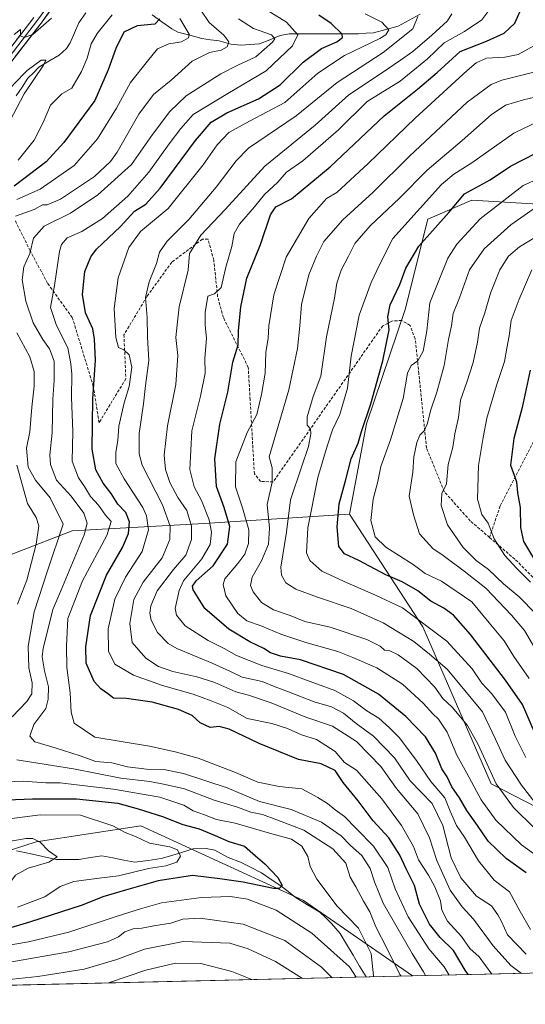
# Model space of a CAD drawing. Units: metres. Extents: x 658244 to 661701, y 4746446 to 4748839.
# Drawn here: x 658615 to 658790, y 4746447 to 4746788 of the extents above; entities that cross this region are included whole.
import ezdxf

# ---------------------------------------------------------------- set-up
doc = ezdxf.new("R2010")
doc.units = ezdxf.units.M
doc.header["$MEASUREMENT"] = 0
doc.linetypes.add('TRAZOSX2', pattern=[1.5, 1, -0.5])
for name, color, linetype, lineweight in [('Arbolado forestal CxS', 92, 'Continuous', 0), ('Corriente natural lineal', 142, 'Continuous', 13), ('Curva de nivel maestra', 36, 'Continuous', 30), ('Curva de nivel normal', 36, 'Continuous', 0), ('Layer 0', 7, 'Continuous', 0), ('Municipio CxS', 142, 'Continuous', 0), ('Senda', 19, 'TRAZOSX2', 0)]:
    doc.layers.add(name, color=color, linetype=linetype, lineweight=lineweight)

# ---------------------------------------------------------------- blocks, each defined once
blk = doc.blocks.new('*U151')
at = {"layer": 'Arbolado forestal CxS', "color": 92, "linetype": 'Continuous', "lineweight": 0}
blk.add_polyline3d([(658796.3503, 4746723.8511, 963.236), (658771.5217, 4746725.3963, 953.7702), (658756.3519, 4746718.8177, 950.4015), (658748.5387, 4746687.5515, 952.1771), (658735.1233, 4746647.9395, 951.9409), (658729.2179, 4746616.7011, 952.7623), (658679.0159, 4746613.4265, 920.1152), (658633.2567, 4746610.8519, 889.5205), (658576.1353, 4746588.7739, 855.9708)], dxfattribs=at)
blk = doc.blocks.new('*U153')
at = {"layer": 'Arbolado forestal CxS', "color": 92, "linetype": 'Continuous', "lineweight": 0}
blk.add_polyline3d([(658550.48, 4746452.19, 878.2), (658550.48, 4746481.49, 857.53), (658552.46, 4746481.25, 858.16), (658620.83, 4746503.23, 864.59), (658657.01, 4746508.84, 871.12), (658713.36, 4746482.96, 876.71), (658751.02, 4746456.85, 887.46), (658550.48, 4746452.19, 878.2)], close=True, dxfattribs=at)
blk = doc.blocks.new('*U182')
at = {"layer": 'Curva de nivel normal', "color": 36, "linetype": 'Continuous', "lineweight": 0}
for points in [[(658690.85, 4746788.16, 890), (658696.08, 4746784.78, 890), (658702.25, 4746782.61, 890), (658703.37, 4746781.23, 890), (658702.65, 4746780.09, 890), (658696.85, 4746774.98, 890), (658690.57, 4746772.07, 890), (658684.69, 4746769.06, 890), (658677.79, 4746764.65, 890), (658672.71, 4746761.53, 890), (658667.12, 4746756.05, 890), (658661.15, 4746748.05, 890), (658653.82, 4746737.7, 890), (658642.15, 4746727.18, 890), (658632.68, 4746720.91, 890), (658623.68, 4746716.36, 890), (658619.98, 4746712.23, 890), (658618.72, 4746706.92, 890), (658616.55, 4746702.34, 890), (658615.96, 4746697.83, 890), (658617.34, 4746690.37, 890), (658619.85, 4746682.88, 890), (658623.14, 4746677.1, 890), (658625.49, 4746673.93, 890), (658627.04, 4746669.67, 890), (658627.12, 4746662.92, 890), (658626.64, 4746656.44, 890), (658626.42, 4746644.85, 890), (658625.63, 4746637.18, 890), (658625.85, 4746633.84, 890), (658627.9, 4746628.44, 890), (658632.96, 4746622.94, 890), (658637.32, 4746616.98, 890), (658638.54, 4746613.61, 890), (658637.45, 4746609.47, 890), (658629.37, 4746590.18, 890), (658626.67, 4746583.7, 890), (658624.57, 4746575.28, 890), (658623.24, 4746570.33, 890), (658622.94, 4746567.32, 890), (658623.78, 4746562.48, 890), (658625.1, 4746556.86, 890), (658625.02, 4746552.58, 890), (658624.24, 4746549.37, 890), (658620.07, 4746543.82, 890), (658618.68, 4746539.85, 890), (658620.35, 4746537.86, 890), (658627.41, 4746535.82, 890), (658636.13, 4746532.97, 890), (658641.48, 4746531.11, 890), (658646.98, 4746530.55, 890), (658652.46, 4746529.27, 890), (658659.03, 4746528.39, 890), (658665, 4746528.32, 890), (658671.78, 4746526.96, 890), (658686.91, 4746521.9, 890), (658698.11, 4746517.26, 890), (658709.09, 4746514.43, 890), (658719.54, 4746510.08, 890), (658726.32, 4746505.29, 890), (658729.56, 4746502.03, 890), (658733.46, 4746498.49, 890), (658736.38, 4746494.07, 890), (658737.92, 4746489.4, 890), (658740.88, 4746482.05, 890), (658750.94, 4746464.62, 890), (658754.86, 4746458.27, 890), (658755.57, 4746456.96, 890)], [(658712.99, 4746455.97, 890), (658703.64, 4746461.85, 890), (658694.22, 4746466.25, 890), (658687.8, 4746468.12, 890), (658671.76, 4746468.75, 890), (658658.35, 4746466.1, 890), (658648.81, 4746462.56, 890), (658637.49, 4746459.22, 890), (658621.49, 4746456.68, 890), (658612.62, 4746455.66, 890), (658604.89, 4746453.45, 890)]]:
    blk.add_polyline3d(points, dxfattribs=at)
blk = doc.blocks.new('*U183')
at = {"layer": 'Curva de nivel normal', "color": 36, "linetype": 'Continuous', "lineweight": 0}
for points in [[(658763.72, 4746457.15, 895), (658761.93, 4746459.95, 895), (658756.63, 4746466.22, 895), (658749.53, 4746477.33, 895), (658745.01, 4746487.04, 895), (658742.47, 4746494.4, 895), (658737.56, 4746501.8, 895), (658731.63, 4746507.73, 895), (658727.5, 4746511.99, 895), (658724.27, 4746514.32, 895), (658721.59, 4746516.53, 895), (658718.26, 4746518.61, 895), (658712.71, 4746521.55, 895), (658704.9, 4746522.44, 895), (658697.51, 4746523.94, 895), (658689.85, 4746527.28, 895), (658676.91, 4746532.18, 895), (658668.88, 4746534.36, 895), (658660.05, 4746536.41, 895), (658641.15, 4746539.51, 895), (658634.01, 4746544.38, 895), (658632.92, 4746548.19, 895), (658632.59, 4746554.77, 895), (658631.43, 4746563.58, 895), (658631.36, 4746571.12, 895), (658631.8, 4746580.58, 895), (658636.84, 4746593.54, 895), (658645.34, 4746609.27, 895), (658646.79, 4746614.14, 895), (658644.83, 4746616.27, 895), (658642.46, 4746619.83, 895), (658639.66, 4746622.77, 895), (658637.57, 4746626.26, 895), (658635.46, 4746629.25, 895), (658633.32, 4746635.06, 895), (658633.5, 4746645.3, 895), (658633.04, 4746657.02, 895), (658633.22, 4746665.11, 895), (658632.89, 4746668.76, 895), (658631.81, 4746674.23, 895), (658627.93, 4746681.98, 895), (658625.81, 4746688.24, 895), (658627.16, 4746695.77, 895), (658628.87, 4746707.59, 895), (658629.58, 4746709.99, 895), (658631.62, 4746712.29, 895), (658636.7, 4746714.57, 895), (658643.75, 4746719.05, 895), (658652.55, 4746726.8, 895), (658659.78, 4746735, 895), (658666.89, 4746744.85, 895), (658670.95, 4746750.2, 895), (658675.16, 4746754.98, 895), (658687.15, 4746762.32, 895), (658700.45, 4746770.15, 895), (658709.5, 4746778.74, 895), (658711.42, 4746782.56, 895), (658707.46, 4746787.01, 895), (658696.02, 4746794.04, 895)], [(658645.86, 4746454.41, 895), (658658.83, 4746458.82, 895), (658669.07, 4746461.28, 895), (658677.82, 4746461.16, 895), (658688.58, 4746458.41, 895), (658695.46, 4746455.56, 895)]]:
    blk.add_polyline3d(points, dxfattribs=at)
blk = doc.blocks.new('*U189')
at = {"layer": 'Curva de nivel normal', "color": 36, "linetype": 'Continuous', "lineweight": 0}
for points in [[(658670.59, 4746788.24, 880), (658673.8, 4746782.78, 880), (658673.5, 4746781.56, 880), (658671.12, 4746780.16, 880), (658666.76, 4746779.5, 880), (658662.82, 4746777.78, 880), (658659.4, 4746773.51, 880), (658653.49, 4746766.09, 880), (658648.59, 4746757.16, 880), (658642.08, 4746746.63, 880), (658633.96, 4746737.33, 880), (658622.24, 4746729.18, 880), (658614.18, 4746725.55, 880)], [(658614.2, 4746633.6, 880), (658617.89, 4746620.42, 880), (658620.8, 4746615.5, 880), (658621.74, 4746612.61, 880), (658620.84, 4746606.32, 880), (658617.62, 4746593.85, 880), (658614.45, 4746585.51, 880)], [(658610.38, 4746524.07, 880), (658616.39, 4746524.28, 880), (658624.22, 4746523.62, 880), (658629.15, 4746523.68, 880), (658634.76, 4746522.94, 880), (658647.66, 4746521.48, 880), (658663.68, 4746518.7, 880), (658671.89, 4746515.92, 880), (658675.14, 4746513.93, 880), (658679.08, 4746512.6, 880), (658683.23, 4746511.01, 880), (658689.64, 4746509.75, 880), (658702.33, 4746506.03, 880), (658709.18, 4746504.21, 880), (658712.74, 4746501.79, 880), (658714.78, 4746498.22, 880), (658715.65, 4746494.69, 880), (658717.92, 4746490.28, 880), (658724.96, 4746480.99, 880), (658732.35, 4746473.38, 880), (658736.68, 4746464.56, 880), (658737.58, 4746456.86, 880), (658737.46, 4746456.54, 880)], [(658731.51, 4746456.4, 880), (658729.19, 4746460, 880), (658716.21, 4746471.69, 880), (658703.89, 4746479.59, 880), (658694, 4746483.4, 880), (658688.12, 4746484.31, 880), (658678.06, 4746483.95, 880), (658664.21, 4746482.16, 880), (658657, 4746480.08, 880), (658648.82, 4746477.55, 880), (658632.12, 4746472.04, 880), (658618.25, 4746468.62, 880), (658609.39, 4746467.16, 880), (658598.66, 4746464.58, 880), (658592.6, 4746461.89, 880), (658587.36, 4746457.51, 880), (658583.86, 4746452.96, 880)]]:
    blk.add_polyline3d(points, dxfattribs=at)
blk = doc.blocks.new('*U200')
at = {"layer": 'Curva de nivel normal', "color": 36, "linetype": 'Continuous', "lineweight": 0}
for points in [[(658675.36, 4746794.77, 885), (658680.73, 4746786.88, 885), (658685.72, 4746782.46, 885), (658687.47, 4746780.21, 885), (658686.93, 4746778.46, 885), (658684.82, 4746777.27, 885), (658680.82, 4746776.45, 885), (658674.82, 4746773.48, 885), (658667.52, 4746766.89, 885), (658661.49, 4746761.97, 885), (658656.36, 4746755.08, 885), (658648.89, 4746741.99, 885), (658646.55, 4746738.69, 885), (658640.98, 4746733.52, 885), (658629.27, 4746725.76, 885), (658624.68, 4746723.74, 885), (658623.03, 4746723.8, 885), (658620.12, 4746722.17, 885), (658613.7, 4746719.86, 885)], [(658614.17, 4746679.4, 885), (658618.69, 4746671.18, 885), (658620.19, 4746666.08, 885), (658620.12, 4746660.95, 885), (658619.31, 4746653.71, 885), (658618.68, 4746645.17, 885), (658617.56, 4746639.49, 885), (658618.14, 4746632.98, 885), (658620.68, 4746628.41, 885), (658625.73, 4746622.32, 885), (658630.14, 4746613.17, 885), (658624.8, 4746597.01, 885), (658620.11, 4746582.85, 885), (658618.04, 4746571, 885), (658618.28, 4746563.45, 885), (658619.46, 4746558.33, 885), (658619.36, 4746554.51, 885), (658617.59, 4746551.78, 885), (658612.58, 4746546.49, 885)], [(658614.18, 4746531.62, 885), (658633.82, 4746528.55, 885), (658650.15, 4746525.25, 885), (658660.15, 4746524.11, 885), (658665.48, 4746523.1, 885), (658672.15, 4746521.56, 885), (658682.48, 4746517.7, 885), (658690.48, 4746515.3, 885), (658695.15, 4746513.51, 885), (658699.15, 4746512.72, 885), (658704.15, 4746510.91, 885), (658713.43, 4746507.32, 885), (658723.48, 4746500.84, 885), (658728, 4746495.88, 885), (658729.52, 4746490.99, 885), (658731.45, 4746487.62, 885), (658734.12, 4746482.74, 885), (658736.29, 4746479, 885), (658738.38, 4746473.88, 885), (658742.17, 4746466.5, 885), (658746.59, 4746457.35, 885), (658747.06, 4746456.76, 885)], [(658723.29, 4746456.21, 885), (658719.55, 4746459.84, 885), (658706.88, 4746469.14, 885), (658692.48, 4746474.74, 885), (658677.56, 4746476.87, 885), (658671.57, 4746476.45, 885), (658667.41, 4746475.12, 885), (658661.61, 4746474.19, 885), (658657.36, 4746473.4, 885), (658654.37, 4746473.19, 885), (658651.56, 4746472.06, 885), (658649.36, 4746470.34, 885), (658645.52, 4746468.68, 885), (658632.15, 4746465.17, 885), (658609.15, 4746461.09, 885), (658599.15, 4746458.15, 885), (658593.48, 4746454.55, 885), (658592.1, 4746453.15, 885)]]:
    blk.add_polyline3d(points, dxfattribs=at)
blk = doc.blocks.new('*U205')
at = {"layer": 'Curva de nivel normal', "color": 36, "linetype": 'Continuous', "lineweight": 0}
for points in [[(658362.23273, 4746447.80499, 865), (658365.08, 4746448.54, 865), (658368.41, 4746452.14, 865), (658371.25, 4746457.45, 865), (658377.02, 4746467.25, 865), (658383.14, 4746475.94, 865), (658388.81, 4746482.57, 865), (658395.82, 4746488.22, 865), (658410.28, 4746497.81, 865), (658417.43, 4746502.74, 865), (658427.7, 4746507.91, 865), (658440.92, 4746512.52, 865), (658460.48, 4746517.2, 865), (658476.76, 4746522.98, 865), (658482.91, 4746525.54, 865), (658487.38, 4746525.88, 865), (658492.91, 4746525.36, 865), (658497.9, 4746526.61, 865), (658503.5, 4746530.7, 865), (658510.18, 4746537.48, 865), (658515.66, 4746542.18, 865), (658521.06, 4746545.87, 865), (658526.49, 4746548.85, 865), (658533.31, 4746554.05, 865), (658540.23, 4746559.08, 865), (658543.87, 4746563.37, 865), (658547.51, 4746569.65, 865), (658551.22, 4746575.03, 865), (658555.05, 4746581.43, 865), (658558.36, 4746586.81, 865), (658560.48, 4746594.44, 865), (658560.86, 4746602.6, 865), (658561.41, 4746608.33, 865), (658561.67, 4746618.91, 865), (658560.4, 4746628.81, 865), (658553.26, 4746654.18, 865), (658549.97, 4746675.75, 865), (658549.24, 4746695.33, 865), (658551.31, 4746706.85, 865), (658554.88, 4746716.85, 865), (658557.76, 4746722.18, 865), (658559.17, 4746726.22, 865), (658561.09, 4746729.16, 865), (658562.67, 4746727.7, 865), (658566.46, 4746728.02, 865), (658571.02, 4746731, 865), (658575.95, 4746733.17, 865), (658583.68, 4746735.32, 865), (658589.62, 4746738.92, 865), (658594.14, 4746743.42, 865), (658613.3, 4746765.68, 865), (658617.77, 4746770.27, 865), (658622.63, 4746773.8, 865), (658624.16, 4746773.77, 865), (658623.4, 4746772.14, 865), (658616.7, 4746762.21, 865), (658613.04, 4746755.11, 865), (658606.54, 4746742.64, 865), (658599.28, 4746733.36, 865), (658591.45, 4746728.09, 865), (658581.08, 4746723.51, 865), (658579.09, 4746722.24, 865), (658577.34, 4746719.13, 865), (658575.84, 4746711.65, 865), (658574.53, 4746704.78, 865), (658574.76, 4746696.21, 865), (658576.12, 4746689.11, 865), (658584.32, 4746661, 865), (658586.98, 4746648.85, 865), (658588.11, 4746644.54, 865), (658589.32, 4746642.44, 865), (658591.01, 4746641.1, 865), (658592.09, 4746637.3, 865), (658593.06, 4746625.76, 865), (658596.41, 4746615.06, 865), (658597.13, 4746607.99, 865), (658596.3, 4746601.73, 865), (658596.6, 4746598.32, 865), (658597.41, 4746596.24, 865), (658597, 4746591.96, 865), (658594.81, 4746578.84, 865), (658594.03, 4746570.11, 865), (658592.91, 4746566.47, 865), (658590.84, 4746562.54, 865), (658589.07, 4746554.99, 865), (658586.8, 4746550.36, 865), (658583.37, 4746546.24, 865), (658579, 4746540.85, 865), (658569.28, 4746531.18, 865), (658563.68, 4746523.51, 865), (658560.29, 4746515.06, 865), (658557.54, 4746509.37, 865), (658556.64, 4746504.56, 865), (658557.31, 4746501.46, 865), (658558.96, 4746500.08, 865), (658561.1, 4746499.76, 865), (658563.48, 4746500.23, 865), (658568.82, 4746502.27, 865), (658579.82, 4746504.33, 865), (658587.48, 4746504.46, 865), (658594.97, 4746503.12, 865), (658601.48, 4746501.68, 865), (658607.1, 4746502.63, 865), (658617.4, 4746504.42, 865), (658619.72, 4746504.37, 865), (658622.26, 4746503.12, 865), (658625.09, 4746500.08, 865), (658628.08, 4746498.1, 865), (658625.25, 4746496.18, 865), (658618.06, 4746494.18, 865), (658613.73, 4746491.73, 865), (658610.88, 4746487.74, 865), (658606.82, 4746484.56, 865), (658600.48, 4746482.94, 865), (658591.82, 4746482.21, 865), (658583.48, 4746480.06, 865), (658571.11, 4746474.71, 865), (658565.08, 4746470.53, 865), (658559.44, 4746468, 865), (658546.56, 4746465.58, 865), (658535, 4746465.26, 865), (658517.68, 4746466.48, 865), (658504.54, 4746464.91, 865), (658493.1, 4746461.02, 865), (658477.1, 4746454.16, 865), (658469.2352, 4746450.2954, 865)], [(658328.151, 4746447.01176, 865), (658326.43, 4746453.18, 865), (658325.27, 4746456.51, 865), (658325.01, 4746459.72, 865), (658324.51, 4746461.69, 865), (658324.48, 4746463.79, 865), (658325.51, 4746464.36, 865), (658327.84, 4746463.54, 865), (658334.91, 4746461.7, 865), (658342.99, 4746458.08, 865), (658350.26, 4746452.06, 865), (658356.45, 4746448.34, 865), (658359.76233, 4746447.74749, 865)]]:
    blk.add_polyline3d(points, dxfattribs=at)
blk = doc.blocks.new('*U221')
at = {"layer": 'Curva de nivel maestra', "color": 36, "linetype": 'Continuous', "lineweight": 30}
for points in [[(658663.68, 4746788.18, 875), (658661.94, 4746786.34, 875), (658655.78, 4746785.75, 875), (658651.2, 4746783.5, 875), (658648.38, 4746777.85, 875), (658645.78, 4746770.43, 875), (658641.15, 4746759.85, 875), (658630.47, 4746745.37, 875), (658624.28, 4746738.66, 875), (658613.26, 4746730.17, 875)], [(658610.84, 4746517.77, 875), (658619.57, 4746518.18, 875), (658634.84, 4746518.18, 875), (658649.15, 4746516.65, 875), (658656.15, 4746514.65, 875), (658664.6, 4746512.06, 875), (658671.6, 4746509.27, 875), (658677.26, 4746507.7, 875), (658682.82, 4746505.47, 875), (658687.53, 4746503.33, 875), (658692.94, 4746501.78, 875), (658696.69, 4746498.39, 875), (658699.94, 4746495.64, 875), (658704.46, 4746490.96, 875), (658705.92, 4746488.19, 875), (658704.88, 4746487.09, 875), (658703, 4746487.09, 875), (658692.45, 4746489.28, 875), (658684.41, 4746490.39, 875), (658674.94, 4746491.64, 875), (658663.1, 4746489.79, 875), (658651.8, 4746486.47, 875), (658643.93, 4746484.22, 875), (658636.78, 4746481.34, 875), (658618.55, 4746475.46, 875), (658595.28, 4746468.55, 875)]]:
    blk.add_polyline3d(points, dxfattribs=at)

msp = doc.modelspace()

# ---------------------------------------------------------------- linework, layer by layer
at = {"layer": 'Arbolado forestal CxS', "color": 92, "linetype": 'Continuous', "lineweight": 0}
for points in [[(658845.04, 4746726.1, 975.05), (658815.36, 4746729.21, 965.21), (658796.35, 4746723.85, 963.24), (658771.52, 4746725.4, 953.77), (658756.35, 4746718.82, 950.4), (658748.54, 4746687.55, 952.18), (658735.12, 4746647.94, 951.94), (658729.22, 4746616.7, 952.76)], [(658845.04, 4746726.1, 975.05), (658815.36, 4746729.21, 965.21), (658796.35, 4746723.85, 963.24), (658771.52, 4746725.4, 953.77), (658756.35, 4746718.82, 950.4), (658748.54, 4746687.55, 952.18), (658735.12, 4746647.94, 951.94), (658729.22, 4746616.7, 952.76)], [(658852.63, 4746484.99, 952.67), (658778.28, 4746523.33, 933.76), (658754.59, 4746577.65, 942.74), (658729.22, 4746616.7, 952.76), (658735.12, 4746647.94, 951.94), (658748.54, 4746687.55, 952.18), (658756.35, 4746718.82, 950.4), (658771.52, 4746725.4, 953.77), (658796.35, 4746723.85, 963.24)], [(658729.22, 4746616.7, 952.76), (658679.02, 4746613.43, 920.12), (658633.26, 4746610.85, 889.52), (658576.14, 4746588.77, 855.97)], [(658729.22, 4746616.7, 952.76), (658679.02, 4746613.43, 920.12), (658633.26, 4746610.85, 889.52), (658576.14, 4746588.77, 855.97)], [(658729.22, 4746616.7, 952.76), (658754.59, 4746577.65, 942.74), (658778.28, 4746523.33, 933.76), (658852.63, 4746484.99, 952.67), (658888.12, 4746460.04, 954.25)], [(658729.22, 4746616.7, 952.76), (658754.59, 4746577.65, 942.74), (658778.28, 4746523.33, 933.76), (658852.63, 4746484.99, 952.67), (658888.12, 4746460.04, 954.25)], [(658550.48, 4746481.49, 857.53), (658552.46, 4746481.25, 858.16), (658620.83, 4746503.23, 864.59), (658657.01, 4746508.84, 871.12), (658713.36, 4746482.96, 876.71), (658751.02, 4746456.85, 887.46)], [(658550.48, 4746481.49, 857.53), (658552.46, 4746481.25, 858.16), (658620.83, 4746503.23, 864.59), (658657.01, 4746508.84, 871.12), (658713.36, 4746482.96, 876.71), (658751.02, 4746456.85, 887.46)], [(658888.12, 4746460.04, 954.25), (658751.02, 4746456.85, 887.46)], [(658751.02, 4746456.85, 887.46), (658550.48, 4746452.19, 878.2)]]:
    msp.add_polyline3d(points, dxfattribs=at)
msp.add_polyline3d([(658751.02, 4746456.85, 887.46), (658713.36, 4746482.96, 876.71), (658657.01, 4746508.84, 871.12), (658620.83, 4746503.23, 864.59), (658552.46, 4746481.25, 858.16), (658550.48, 4746481.49, 857.53), (658505.94, 4746486.93, 853.7), (658480.99, 4746496.74, 851.25), (658515.45, 4746532.84, 857.01), (658560.04, 4746548.53, 853.97), (658576.14, 4746588.77, 855.97), (658633.26, 4746610.85, 889.52), (658679.02, 4746613.43, 920.12), (658729.22, 4746616.7, 952.76), (658754.59, 4746577.65, 942.74), (658778.28, 4746523.33, 933.76), (658852.63, 4746484.99, 952.67), (658888.12, 4746460.04, 954.25), (658751.02, 4746456.85, 887.46)], close=True, dxfattribs=at)
at = {"layer": 'Corriente natural lineal', "color": 142, "linetype": 'Continuous', "lineweight": 13}
for points in [[(658638.04, 4746790.16, 866.24), (658635.56, 4746786.74, 866), (658634.07, 4746783.28, 865.98), (658632.58, 4746779.83, 865.79), (658631.36, 4746777.85, 865.54), (658628.77, 4746775.54, 865.79), (658625.27, 4746773.49, 865.46), (658621.78, 4746771.43, 864.89), (658619.88, 4746769.49, 864.86), (658617.98, 4746767.56, 864.72), (658615.98, 4746764.53, 864.59), (658613.97, 4746761.51, 864.74)], [(658753.65, 4746789.69, 909.91), (658749.88, 4746787.62, 908.54), (658746.11, 4746785.54, 907), (658741.83, 4746784.41, 904.31), (658737.55, 4746783.29, 902.41), (658734.95, 4746783.13, 901.76), (658732.35, 4746782.97, 901.28), (658727.55, 4746782.95, 900.28), (658722.76, 4746782.93, 898.49), (658717.97, 4746782.92, 897.02), (658713.17, 4746782.9, 895.32), (658708.38, 4746782.88, 892.81), (658705.27, 4746782.33, 891.43), (658701.69, 4746780.9, 889.82), (658698.12, 4746779.46, 888.23), (658694.91, 4746779.23, 886.97), (658691.7, 4746778.99, 885.89), (658688.17, 4746779.33, 885.11), (658684.13, 4746780.46, 884.41), (658681.14, 4746780.9, 883.58), (658678.14, 4746781.33, 882), (658674.01, 4746782.42, 879.95), (658669.88, 4746783.51, 877.97), (658667.78, 4746784.61, 877.41), (658664.36, 4746787.08, 876.08), (658660.95, 4746789.56, 873.84)], [(658735, 4746456.48, 879.85), (658732.75, 4746460.25, 879.47), (658730.5, 4746464.02, 878.73), (658728.25, 4746467.78, 878.21), (658726.01, 4746471.55, 877.96), (658723.02, 4746475.04, 877.59), (658721, 4746476.96, 877.07), (658718.98, 4746478.89, 876.87), (658714.74, 4746481.47, 876.54), (658710.5, 4746484.06, 875.89), (658708.02, 4746486.04, 875.68), (658705.53, 4746488.01, 874.69), (658702.17, 4746490.27, 873.98), (658698.8, 4746492.52, 873.48), (658695.19, 4746494.34, 873.08), (658691.59, 4746496.16, 872.9), (658687.31, 4746497.79, 872.21), (658685, 4746499.05, 871.98), (658682.68, 4746500.32, 871.89), (658679.61, 4746500.93, 871.44), (658675.12, 4746500.83, 870.86), (658671.46, 4746499.7, 870.1), (658667.79, 4746498.57, 869.53), (658664.13, 4746497.44, 869.46), (658659.56, 4746496.81, 869.24), (658655, 4746496.18, 868.66), (658651.21, 4746496.93, 868.1), (658647.41, 4746497.69, 867.23), (658643.62, 4746498.45, 866.36), (658639.61, 4746497.79, 866.16), (658635.61, 4746497.13, 866.15), (658631.67, 4746497.16, 865.95), (658627.74, 4746497.18, 865.53), (658623.17, 4746498.18, 864.51), (658618.6, 4746499.18, 864.01), (658614.02, 4746500.18, 863.92)]]:
    msp.add_polyline3d(points, dxfattribs=at)
at = {"layer": 'Curva de nivel maestra', "color": 36, "linetype": 'Continuous', "lineweight": 30}
for points in [[(658790.32, 4746492.52, 925), (658783.45, 4746497.51, 925), (658777.23, 4746503.44, 925), (658773.54, 4746508.91, 925), (658769.77, 4746514.13, 925), (658767.29, 4746518.46, 925), (658764.66, 4746522.24, 925), (658763.02, 4746525.76, 925), (658761.16, 4746528.53, 925), (658759.02, 4746533.96, 925), (658755.52, 4746539.61, 925), (658748.71, 4746546.66, 925), (658739.24, 4746554.33, 925), (658727.18, 4746561.22, 925), (658712.33, 4746566.23, 925), (658705.37, 4746567.54, 925), (658701.9, 4746568.62, 925), (658699.57, 4746570.23, 925), (658694.73, 4746572.47, 925), (658687.45, 4746576.84, 925), (658679.21, 4746584.07, 925), (658675.21, 4746590.52, 925), (658674.96, 4746591.71, 925), (658676.24, 4746593.56, 925), (658682.1, 4746598.75, 925), (658687.01, 4746606.29, 925), (658687.88, 4746612.43, 925), (658685.86, 4746619.02, 925), (658683.21, 4746626.24, 925), (658682.6, 4746635.79, 925), (658684.44, 4746647.78, 925), (658687.2, 4746658.89, 925), (658688.84, 4746669.28, 925), (658690.67, 4746675.33, 925), (658690.86, 4746680.18, 925), (658691.68, 4746688.47, 925), (658693.67, 4746698.34, 925), (658698.47, 4746709.96, 925), (658701.94, 4746720.27, 925), (658703.78, 4746723.08, 925), (658709.19, 4746725.8, 925), (658722.58, 4746736.88, 925), (658741.23, 4746754.52, 925), (658752.8, 4746763.74, 925), (658759.56, 4746769.55, 925), (658767.51, 4746776.85, 925), (658776.6, 4746780.41, 925), (658782.75, 4746783.14, 925), (658786.45, 4746786.68, 925), (658788.74, 4746791.87, 925)], [(658770.27, 4746457.3, 900), (658769.23, 4746458.87, 900), (658765.17, 4746465.6, 900), (658760.56, 4746470.18, 900), (658756.94, 4746474.79, 900), (658753.49, 4746481.68, 900), (658751.68, 4746488.14, 900), (658748.86, 4746493.86, 900), (658746.7, 4746498.67, 900), (658742.82, 4746504.6, 900), (658737.4, 4746510.53, 900), (658732.24, 4746517.43, 900), (658727.06, 4746523.74, 900), (658724.25, 4746527.93, 900), (658719.45, 4746530.26, 900), (658711.57, 4746531.78, 900), (658697.98, 4746537.29, 900), (658687.66, 4746542.24, 900), (658684.11, 4746543.16, 900), (658681.04, 4746542.84, 900), (658677.6, 4746544.48, 900), (658674.84, 4746546.98, 900), (658670.1, 4746549.04, 900), (658660.97, 4746551.61, 900), (658652.1, 4746552.88, 900), (658647.59, 4746552.95, 900), (658645.56, 4746554.63, 900), (658643.18, 4746556.21, 900), (658640.91, 4746558.75, 900), (658638.1, 4746565.13, 900), (658638.02, 4746570.74, 900), (658639.67, 4746581.65, 900), (658645.18, 4746595.51, 900), (658650.72, 4746605.14, 900), (658652.75, 4746610.01, 900), (658653.1, 4746613.99, 900), (658651.87, 4746617.2, 900), (658649.06, 4746620.09, 900), (658646.79, 4746623.82, 900), (658644.04, 4746627.39, 900), (658641.45, 4746631.99, 900), (658640.2, 4746639.18, 900), (658640.43, 4746656.63, 900), (658641.4, 4746669.97, 900), (658641.06, 4746677.29, 900), (658640.46, 4746680.87, 900), (658637.9, 4746686.34, 900), (658636.91, 4746692.67, 900), (658637.65, 4746700.65, 900), (658639.81, 4746705.8, 900), (658641.77, 4746708.4, 900), (658649.98, 4746716.27, 900), (658654.86, 4746721.58, 900), (658658.74, 4746723.97, 900), (658663.69, 4746729.5, 900), (658675.99, 4746746, 900), (658681.36, 4746752.33, 900), (658686.82, 4746755.58, 900), (658697.74, 4746760.42, 900), (658705.3, 4746765.29, 900), (658713.22, 4746773.18, 900), (658719.58, 4746777.85, 900), (658724.84, 4746780.18, 900), (658726.78, 4746781.71, 900), (658726.66, 4746782.85, 900), (658722.89, 4746786.57, 900), (658718.58, 4746789.4, 900)], [(658793.21, 4746541.24, 950), (658789.11, 4746550.81, 950), (658783.2, 4746559.19, 950), (658771.14, 4746575.01, 950), (658765.23, 4746581.71, 950), (658761.87, 4746584.18, 950), (658757.42, 4746586.59, 950), (658752.84, 4746590.08, 950), (658747.48, 4746593.23, 950), (658741.82, 4746595.65, 950), (658732.48, 4746600.59, 950), (658727.52, 4746602.92, 950), (658725.58, 4746605.45, 950), (658725.02, 4746612.24, 950), (658725.68, 4746620.27, 950), (658727.88, 4746628.2, 950), (658729.86, 4746635.78, 950), (658732.25, 4746641.25, 950), (658733.42, 4746645.29, 950), (658736.56, 4746654.89, 950), (658740.74, 4746669.69, 950), (658742.9, 4746680.48, 950), (658742.55, 4746685.02, 950), (658743.28, 4746689.16, 950), (658746.59, 4746696.17, 950), (658748.7, 4746701.79, 950), (658753.24, 4746709.44, 950), (658763.54, 4746721.06, 950), (658768.97, 4746727.5, 950), (658777.89, 4746732.38, 950), (658784.96, 4746737.1, 950), (658798.15, 4746743.91, 950)], [(658791.75, 4746666.51, 975), (658788.96, 4746653.6, 975), (658786.08, 4746642.85, 975), (658784.98, 4746633.6, 975), (658786.15, 4746630.18, 975), (658786.98, 4746627.83, 975), (658787.32, 4746624.02, 975), (658788.25, 4746618.94, 975), (658788.34, 4746612.04, 975), (658789.46, 4746607.16, 975), (658793.21, 4746600.9, 975)]]:
    msp.add_polyline3d(points, dxfattribs=at)
at = {"layer": 'Curva de nivel normal', "color": 36, "linetype": 'Continuous', "lineweight": 0}
for points in [[(658613.23, 4746782.73, 870), (658615.47, 4746784.49, 870), (658615.46, 4746782.25, 870), (658616.68, 4746781.62, 870), (658619.7, 4746782.65, 870), (658626.15, 4746788.37, 870)], [(658647.1, 4746789.48, 870), (658641.96, 4746783.05, 870), (658639.92, 4746779.48, 870), (658638.5, 4746774.51, 870), (658636.53, 4746769.85, 870), (658633.15, 4746764.13, 870), (658629.7, 4746762.17, 870), (658625.85, 4746758.21, 870), (658623.28, 4746752.19, 870), (658620.18, 4746746.18, 870), (658614.64, 4746739.24, 870)], [(658778.46, 4746457.49, 905), (658774.04, 4746463.4, 905), (658770.9, 4746466.34, 905), (658767.94, 4746470.45, 905), (658763.09, 4746475.8, 905), (658761.13, 4746479.64, 905), (658760.66, 4746482.78, 905), (658758.78, 4746487.68, 905), (658756.6, 4746491.72, 905), (658753.12, 4746496.99, 905), (658751.32, 4746501.68, 905), (658747.21, 4746508.89, 905), (658740.45, 4746518.18, 905), (658731.68, 4746528.06, 905), (658727.53, 4746530.67, 905), (658724.33, 4746534.54, 905), (658717.8, 4746538.71, 905), (658712.68, 4746540.26, 905), (658707.81, 4746542.51, 905), (658702.32, 4746544.19, 905), (658693.84, 4746545.9, 905), (658687.15, 4746549.75, 905), (658681.35, 4746552.06, 905), (658675.14, 4746554.34, 905), (658664.57, 4746557.4, 905), (658654.48, 4746560.94, 905), (658648.02, 4746564.79, 905), (658645.84, 4746569.3, 905), (658645.8, 4746577.02, 905), (658648.07, 4746587.2, 905), (658651.81, 4746594.85, 905), (658657.56, 4746603.7, 905), (658659.76, 4746611.24, 905), (658659.06, 4746616.13, 905), (658657.77, 4746619.03, 905), (658651.26, 4746628.85, 905), (658648.47, 4746634.18, 905), (658648.38, 4746638.18, 905), (658649.09, 4746642.18, 905), (658649.47, 4746647.18, 905), (658651.27, 4746655.18, 905), (658653.01, 4746660.85, 905), (658653.91, 4746667.51, 905), (658652.98, 4746671.77, 905), (658651.14, 4746673.53, 905), (658649.32, 4746674.41, 905), (658648.36, 4746677.84, 905), (658647.88, 4746687.85, 905), (658649.2, 4746698.53, 905), (658652.87, 4746708.92, 905), (658656.9, 4746714.53, 905), (658666.54, 4746722.51, 905), (658678.62, 4746737.55, 905), (658683.41, 4746744.46, 905), (658687.52, 4746748.76, 905), (658694.64, 4746752.75, 905), (658706.86, 4746759.13, 905), (658718.29, 4746769.27, 905), (658727.54, 4746775.48, 905), (658739.69, 4746781.32, 905), (658741.83, 4746782.6, 905), (658742.82, 4746784.32, 905), (658740.44, 4746786.99, 905), (658734.66, 4746789.82, 905)], [(658788.71, 4746457.73, 910), (658785.01, 4746460.46, 910), (658778.88, 4746467.25, 910), (658772.09, 4746476.53, 910), (658768.16, 4746480.7, 910), (658764.02, 4746486.52, 910), (658759.42, 4746496.78, 910), (658756.92, 4746504.62, 910), (658752.89, 4746512.92, 910), (658745.45, 4746521.69, 910), (658740.08, 4746529.28, 910), (658736.18, 4746533.42, 910), (658731.64, 4746538.01, 910), (658723.34, 4746543.29, 910), (658714.14, 4746546.46, 910), (658702.18, 4746551.37, 910), (658694.28, 4746554.01, 910), (658689.97, 4746555.2, 910), (658682.65, 4746558.4, 910), (658676.39, 4746560.42, 910), (658668.18, 4746562.16, 910), (658663.14, 4746563.99, 910), (658658.77, 4746566.81, 910), (658654.12, 4746572.21, 910), (658653.2, 4746578.85, 910), (658654.64, 4746587.18, 910), (658657.88, 4746593.18, 910), (658664.42, 4746601.54, 910), (658667.06, 4746607.96, 910), (658667.19, 4746612.54, 910), (658664.57, 4746619.95, 910), (658657.54, 4746633.59, 910), (658656.43, 4746637.58, 910), (658656.45, 4746644.62, 910), (658657.94, 4746654.85, 910), (658658.66, 4746661.18, 910), (658659.82, 4746669.85, 910), (658659.42, 4746677.92, 910), (658659.24, 4746684.74, 910), (658658.7, 4746691.64, 910), (658659.94, 4746697.13, 910), (658662.48, 4746703.47, 910), (658663.46, 4746707.4, 910), (658666.2, 4746711.16, 910), (658673.68, 4746718.71, 910), (658683.12, 4746729.89, 910), (658690, 4746738.98, 910), (658694.33, 4746743.36, 910), (658710.74, 4746754.51, 910), (658724.93, 4746766.08, 910), (658740.89, 4746776.45, 910), (658751.15, 4746784.69, 910), (658752.87, 4746788.99, 910)], [(658764.6, 4746789.82, 915), (658763.16, 4746787.42, 915), (658757.76, 4746782.51, 915), (658751.17, 4746776.85, 915), (658746.84, 4746773.85, 915), (658740.7, 4746769.51, 915), (658728.96, 4746761.79, 915), (658717.31, 4746751.34, 915), (658699.9, 4746737.1, 915), (658686.2, 4746722.18, 915), (658677.85, 4746713.21, 915), (658673.91, 4746706.93, 915), (658673.48, 4746701.15, 915), (658670.28, 4746688.41, 915), (658669.6, 4746682.18, 915), (658669.19, 4746677.85, 915), (658669.89, 4746671.62, 915), (658669.16, 4746661.6, 915), (658666.24, 4746647.26, 915), (658665.18, 4746637.08, 915), (658665.58, 4746632.1, 915), (658667.1, 4746627.65, 915), (658669.87, 4746622.48, 915), (658672.94, 4746617.9, 915), (658674.64, 4746612.53, 915), (658674.62, 4746607.85, 915), (658672.6, 4746602.51, 915), (658668.35, 4746597.51, 915), (658662.76, 4746590.18, 915), (658660.5, 4746584.91, 915), (658660.22, 4746582.39, 915), (658660.58, 4746580, 915), (658662.77, 4746575.68, 915), (658666.54, 4746571.92, 915), (658669.54, 4746570.12, 915), (658681.72, 4746565.09, 915), (658688.08, 4746562.23, 915), (658692.12, 4746560.26, 915), (658699.04, 4746558.74, 915), (658703.53, 4746556.89, 915), (658708.16, 4746555.19, 915), (658717.02, 4746551.72, 915), (658722.96, 4746549.96, 915), (658727.16, 4746547.78, 915), (658731.52, 4746544.26, 915), (658737.56, 4746539.88, 915), (658744.76, 4746532.33, 915), (658750.21, 4746524.41, 915), (658757.8, 4746516.56, 915), (658761.49, 4746508.95, 915), (658764.46, 4746497.73, 915), (658767.72, 4746490.82, 915), (658773.15, 4746484.42, 915), (658778.38, 4746481.09, 915), (658780.54, 4746477.99, 915), (658781.79, 4746475.67, 915), (658783.87, 4746471.11, 915), (658790.3, 4746464.34, 915)], [(658791.88, 4746472.94, 920), (658788.23, 4746479.14, 920), (658784.61, 4746485.97, 920), (658779.27, 4746489.96, 920), (658773.86, 4746496.68, 920), (658769.04, 4746504.85, 920), (658766.3, 4746508.85, 920), (658764.09, 4746513.85, 920), (658762.24, 4746518.5, 920), (658757.39, 4746524.09, 920), (658752.65, 4746531.01, 920), (658746.58, 4746539.28, 920), (658743.03, 4746542.72, 920), (658739.37, 4746546.06, 920), (658735.23, 4746548.59, 920), (658730.64, 4746552.01, 920), (658724.16, 4746555.6, 920), (658715.65, 4746558.7, 920), (658708.09, 4746561.54, 920), (658698.89, 4746564.26, 920), (658690.2, 4746567.72, 920), (658685.83, 4746570.18, 920), (658680.34, 4746572.94, 920), (658672.34, 4746578.06, 920), (658669.36, 4746581.68, 920), (658668.96, 4746584.01, 920), (658670.27, 4746590.27, 920), (658671.87, 4746593.55, 920), (658678.16, 4746601.17, 920), (658680.99, 4746606.18, 920), (658681.52, 4746610.47, 920), (658680.71, 4746614.68, 920), (658678.07, 4746621.45, 920), (658675.48, 4746626.18, 920), (658674.01, 4746632.18, 920), (658674.74, 4746645.51, 920), (658677.73, 4746657.51, 920), (658679.34, 4746665.46, 920), (658679.2, 4746670.62, 920), (658679.76, 4746677.45, 920), (658679.36, 4746682.16, 920), (658679.32, 4746686.51, 920), (658680.21, 4746692.18, 920), (658682.56, 4746692.89, 920), (658684.79, 4746695.18, 920), (658686.42, 4746702.14, 920), (658688.49, 4746709.34, 920), (658689.34, 4746713.8, 920), (658691.2, 4746717.1, 920), (658696.32, 4746723.02, 920), (658699.82, 4746727.37, 920), (658704.48, 4746731.6, 920), (658707.48, 4746735.09, 920), (658713.07, 4746739.03, 920), (658725.42, 4746749.68, 920), (658735.39, 4746759.51, 920), (658746.73, 4746766.59, 920), (658756.18, 4746774.24, 920), (658761.93, 4746779.83, 920), (658768.96, 4746783.71, 920), (658774.99, 4746787.73, 920), (658777.12, 4746790.51, 920)], [(658796.28, 4746496.76, 930), (658788.69, 4746502.22, 930), (658779.85, 4746510.73, 930), (658774.77, 4746517.76, 930), (658769.83, 4746527.03, 930), (658766.42, 4746533.21, 930), (658763, 4746541.18, 930), (658760.06, 4746545.69, 930), (658758.02, 4746547.61, 930), (658754.69, 4746551.29, 930), (658747.57, 4746557.87, 930), (658738.74, 4746563.53, 930), (658730.44, 4746567.03, 930), (658725.15, 4746569.11, 930), (658714.15, 4746572.2, 930), (658705.43, 4746575.1, 930), (658698.94, 4746577.92, 930), (658693.76, 4746579.78, 930), (658690.56, 4746582.32, 930), (658686.43, 4746588.36, 930), (658685.54, 4746592.35, 930), (658686.12, 4746594.26, 930), (658690.64, 4746599.59, 930), (658693.08, 4746602.82, 930), (658694.28, 4746606.52, 930), (658694.46, 4746611.27, 930), (658692.27, 4746618.9, 930), (658689.76, 4746626.18, 930), (658689.87, 4746634.74, 930), (658693.82, 4746644.89, 930), (658697.18, 4746651.13, 930), (658698.77, 4746658.14, 930), (658700.08, 4746665.53, 930), (658700.28, 4746672.59, 930), (658701.14, 4746677.64, 930), (658701.38, 4746681.85, 930), (658703.07, 4746692.64, 930), (658707.38, 4746705.64, 930), (658715.15, 4746719.04, 930), (658721.32, 4746725.97, 930), (658724.82, 4746727.98, 930), (658727.95, 4746730.91, 930), (658735.7, 4746738.06, 930), (658751.95, 4746753.78, 930), (658769.9, 4746770.24, 930), (658773.07, 4746772.88, 930), (658776.6, 4746774.5, 930), (658782.98, 4746774.88, 930), (658787.58, 4746775.81, 930), (658793.2, 4746778.87, 930)], [(658793.23, 4746507.98, 935), (658785.96, 4746515.18, 935), (658779.94, 4746523.38, 935), (658773.73, 4746536.99, 935), (658770.06, 4746543.51, 935), (658764.75, 4746549.83, 935), (658761.55, 4746552.82, 935), (658758.79, 4746556.79, 935), (658752.52, 4746563.22, 935), (658746.05, 4746568.01, 935), (658743.15, 4746569.32, 935), (658741.3, 4746569.63, 935), (658739.8, 4746571.02, 935), (658735.2, 4746573.27, 935), (658722.54, 4746577.55, 935), (658713.82, 4746579.53, 935), (658708.7, 4746581.63, 935), (658702.95, 4746583.58, 935), (658698.82, 4746586.15, 935), (658695.88, 4746589.75, 935), (658694.99, 4746592.03, 935), (658695.58, 4746594.88, 935), (658698.82, 4746600.54, 935), (658701.18, 4746606.28, 935), (658701.52, 4746611.77, 935), (658700.71, 4746619.98, 935), (658702.51, 4746627.78, 935), (658702.47, 4746632.7, 935), (658701.43, 4746636.46, 935), (658708.28, 4746659.66, 935), (658711.2, 4746674.01, 935), (658712.01, 4746681.85, 935), (658712.66, 4746689.27, 935), (658715.13, 4746699.53, 935), (658717.78, 4746705.98, 935), (658720.33, 4746711.05, 935), (658726.96, 4746718.56, 935), (658737.45, 4746728.18, 935), (658749.99, 4746740.58, 935), (658769.99, 4746759.28, 935), (658778.2, 4746765.42, 935), (658781.93, 4746766.88, 935), (658796.25, 4746770.45, 935)], [(658793.41, 4746516.77, 940), (658788.7, 4746522.85, 940), (658783.07, 4746531.57, 940), (658779.72, 4746538.78, 940), (658775.2, 4746548.21, 940), (658763.03, 4746562.97, 940), (658756.87, 4746568.23, 940), (658751.53, 4746572.56, 940), (658740.85, 4746579, 940), (658729.86, 4746584.04, 940), (658718.16, 4746587.91, 940), (658710.7, 4746590.76, 940), (658707.21, 4746592.85, 940), (658705.76, 4746595.61, 940), (658705.53, 4746598.38, 940), (658707.42, 4746610.45, 940), (658708.83, 4746621.61, 940), (658712.6, 4746632.99, 940), (658715.07, 4746640.1, 940), (658715.92, 4746644.49, 940), (658715.69, 4746646.22, 940), (658714.62, 4746647.52, 940), (658714.57, 4746650.36, 940), (658716.66, 4746657.41, 940), (658719.29, 4746664.41, 940), (658721.3, 4746678, 940), (658724, 4746691.45, 940), (658724.84, 4746696.58, 940), (658726.34, 4746701.12, 940), (658728.89, 4746706, 940), (658731.03, 4746710.4, 940), (658736.37, 4746716.42, 940), (658746.48, 4746726.04, 940), (658756.06, 4746735.72, 940), (658768.18, 4746746.06, 940), (658778.22, 4746754.89, 940), (658783.19, 4746758.3, 940), (658789.48, 4746760.14, 940), (658803.15, 4746763.35, 940)], [(658790.22, 4746532.4, 945), (658786.57, 4746539.78, 945), (658783.14, 4746548.17, 945), (658778.5, 4746554.53, 945), (658775.04, 4746558.18, 945), (658771.62, 4746563.09, 945), (658762.89, 4746572.69, 945), (658747.6, 4746584.3, 945), (658738.23, 4746588.6, 945), (658728.47, 4746592.91, 945), (658719.67, 4746596.96, 945), (658715.55, 4746600.61, 945), (658714.31, 4746603.34, 945), (658714.83, 4746611.99, 945), (658718.34, 4746629.39, 945), (658721.52, 4746640.18, 945), (658723.36, 4746645.85, 945), (658725.89, 4746651.18, 945), (658728.54, 4746660.24, 945), (658729.87, 4746671.42, 945), (658732.57, 4746685.57, 945), (658736.72, 4746696.85, 945), (658739.68, 4746703.17, 945), (658744.2, 4746712.04, 945), (658761.01, 4746730.81, 945), (658765.29, 4746734.39, 945), (658771.58, 4746738.23, 945), (658786.1, 4746748.58, 945), (658797.89, 4746754.26, 945)], [(658791.38, 4746559.74, 955), (658786.06, 4746567.43, 955), (658782.68, 4746572.82, 955), (658777.51, 4746579.02, 955), (658771.51, 4746586.32, 955), (658761.08, 4746593.44, 955), (658755.4, 4746596.13, 955), (658751.23, 4746599.3, 955), (658741.81, 4746605.22, 955), (658738.08, 4746608.85, 955), (658736.58, 4746614.51, 955), (658737.39, 4746621.88, 955), (658739.01, 4746628.02, 955), (658740.03, 4746633.18, 955), (658743.44, 4746642.37, 955), (658747.82, 4746656.7, 955), (658749.25, 4746665.45, 955), (658750.55, 4746668.15, 955), (658752.92, 4746669.8, 955), (658754.68, 4746673.08, 955), (658755.97, 4746680.18, 955), (658757.03, 4746689.85, 955), (658763.23, 4746705.27, 955), (658766.35, 4746710.09, 955), (658774.39, 4746718.9, 955), (658789.26, 4746730.41, 955), (658799.58, 4746735.08, 955)], [(658795.31, 4746566.99, 960), (658789.79, 4746576.43, 960), (658785.32, 4746581.67, 960), (658776.4, 4746591.1, 960), (658768.88, 4746596.91, 960), (658761.66, 4746602.36, 960), (658758.07, 4746604.77, 960), (658753.44, 4746609.81, 960), (658751.36, 4746616.41, 960), (658749.92, 4746622.93, 960), (658751.18, 4746631.18, 960), (658751.48, 4746636.51, 960), (658752.56, 4746641.51, 960), (658753.58, 4746644.06, 960), (658755.01, 4746645.54, 960), (658756.09, 4746647.78, 960), (658757.34, 4746652.75, 960), (658759.48, 4746658.95, 960), (658761.94, 4746668.18, 960), (658763.52, 4746677.1, 960), (658764.49, 4746681.87, 960), (658765.05, 4746686.1, 960), (658767.26, 4746691.51, 960), (658770.69, 4746701.19, 960), (658775.76, 4746708.57, 960), (658785.04, 4746716.86, 960), (658798.5, 4746726.25, 960)], [(658793.64, 4746582.16, 965), (658787.96, 4746588.1, 965), (658782.45, 4746592.61, 965), (658777.34, 4746597.52, 965), (658773.1, 4746600.68, 965), (658768.52, 4746605.09, 965), (658763.14, 4746612.97, 965), (658760.93, 4746619.71, 965), (658761.23, 4746623.85, 965), (658762.82, 4746627.18, 965), (658763.32, 4746633.85, 965), (658764.95, 4746639.85, 965), (658765.7, 4746644.52, 965), (658766.89, 4746650.19, 965), (658767.67, 4746656.18, 965), (658769.8, 4746662.32, 965), (658771.96, 4746669.2, 965), (658773.54, 4746676.24, 965), (658774.19, 4746681.05, 965), (658776.04, 4746686.38, 965), (658778.06, 4746693.21, 965), (658781.22, 4746701.27, 965), (658784.2, 4746705.97, 965), (658787.99, 4746709.18, 965), (658794.48, 4746713.12, 965)], [(658791.82, 4746593.14, 970), (658787.1, 4746597.86, 970), (658782.93, 4746602.31, 970), (658779.32, 4746608.14, 970), (658777.24, 4746613.51, 970), (658774.99, 4746616.51, 970), (658773.5, 4746621.83, 970), (658773.9, 4746633.51, 970), (658775.5, 4746643.18, 970), (658776.75, 4746649.85, 970), (658780.09, 4746661.18, 970), (658782.86, 4746669.51, 970), (658783.63, 4746674.18, 970), (658784.51, 4746678.4, 970), (658785.1, 4746683.71, 970), (658787.94, 4746691.05, 970), (658792.3, 4746701.23, 970)], [(658609, 4746510.83, 870), (658622.22, 4746512.61, 870), (658636.15, 4746512.53, 870), (658647.4, 4746508.82, 870), (658651.61, 4746506.52, 870), (658655.18, 4746505.04, 870), (658660.03, 4746502.8, 870), (658667.1, 4746501.52, 870), (658669.78, 4746500.47, 870), (658670.78, 4746498.28, 870), (658669.48, 4746496.27, 870), (658665.66, 4746494.98, 870), (658659.67, 4746494.06, 870), (658649.34, 4746491.46, 870), (658642.7, 4746490.73, 870), (658633.86, 4746489.54, 870), (658629.11, 4746487.76, 870), (658623.91, 4746484.27, 870), (658614.45, 4746480.59, 870)]]:
    msp.add_polyline3d(points, dxfattribs=at)
at = {"layer": 'Layer 0', "linetype": 'Continuous', "lineweight": 0}
for points in [[(658630.21, 4746797.16), (658622.55, 4746786.68), (658604.62, 4746763.45), (658591.35, 4746747.31), (658586.49, 4746742.63), (658582.56, 4746739.73), (658579.8, 4746737.94), (658573.7, 4746734.5), (658570.29, 4746731.41), (658566.91, 4746727.71), (658563.34, 4746722.86), (658560.34, 4746717.63), (658557.96, 4746712.1), (658556.22, 4746706.33), (658554.89, 4746698.4), (658553.96, 4746687.95), (658553.93, 4746681.95), (658554.66, 4746676.42), (658556.82, 4746667.68), (658570.35, 4746628.01), (658572.5, 4746617.19), (658572.77, 4746614.55)], [(658625.09, 4746792.82), (658621.3, 4746787.62), (658603.4, 4746764.43)], [(658602.17, 4746765.4), (658620.05, 4746788.56)]]:
    msp.add_lwpolyline(points, dxfattribs=at)
for points in [[(658625.1, 4746790.17, 870.29), (658622.55, 4746786.68, 869.9), (658619.56, 4746782.81, 869.54), (658616.57, 4746778.94, 869.43), (658613.59, 4746775.07, 868.67)], [(658614.09, 4746780.84, 869.95), (658617.07, 4746784.7, 870.2), (658620.05, 4746788.56, 870.59)]]:
    msp.add_polyline3d(points, dxfattribs=at)
at = {"layer": 'Municipio CxS', "color": 142, "linetype": 'Continuous', "lineweight": 0}
msp.add_polyline3d([(658790.84, 4746457.78, 910.91), (658785.86, 4746457.66, 908.43), (658780.87, 4746457.55, 905.92), (658775.88, 4746457.43, 903.49), (658770.89, 4746457.32, 900.2), (658765.91, 4746457.2, 896.8), (658760.92, 4746457.08, 893.03), (658755.93, 4746456.97, 890.03), (658750.95, 4746456.85, 886.9), (658745.96, 4746456.74, 884.6), (658740.97, 4746456.62, 881.15), (658735.99, 4746456.5, 879.79), (658731, 4746456.39, 880.39), (658726.01, 4746456.27, 883.48), (658721.03, 4746456.16, 886.49), (658716.04, 4746456.04, 888.74), (658711.05, 4746455.92, 890.57), (658706.07, 4746455.81, 892.31), (658701.08, 4746455.69, 893.92), (658696.09, 4746455.58, 894.79), (658691.1, 4746455.46, 896.03), (658686.12, 4746455.34, 896.95), (658681.13, 4746455.23, 898.05), (658676.14, 4746455.11, 898.77), (658671.16, 4746454.99, 899.5), (658666.17, 4746454.88, 898.86), (658661.18, 4746454.76, 898.69), (658656.2, 4746454.65, 897.63), (658651.21, 4746454.53, 896.05), (658646.22, 4746454.41, 894.69), (658641.24, 4746454.3, 893.48), (658636.25, 4746454.18, 892.91), (658631.26, 4746454.07, 892.73), (658626.27, 4746453.95, 892.15), (658621.29, 4746453.83, 891.89), (658616.3, 4746453.72, 892.17), (658611.31, 4746453.6, 892.18)], dxfattribs=at)
at = {"layer": 'Senda', "color": 19, "linetype": 'TRAZOSX2', "lineweight": 0}
for points in [[(658777.7, 4746608.59), (658771.02, 4746614.35), (658762.01, 4746624.48), (658755.88, 4746639.54), (658753.24, 4746665.25), (658751.97, 4746677.38), (658750.19, 4746681.99), (658747.3, 4746683.73), (658743.9, 4746683.51), (658740.74, 4746681.9), (658702.81, 4746627.83), (658698.5, 4746628), (658696.35, 4746630.59), (658695.74, 4746640.89), (658694.87, 4746656.28), (658694.21, 4746667.52), (658685.61, 4746684.72), (658683.63, 4746691.99), (658682.3, 4746704.56), (658680.32, 4746711.84), (658678.34, 4746711.84), (658667.75, 4746703.9), (658659.15, 4746691.99), (658651.22, 4746678.77), (658651.88, 4746663.55), (658642.62, 4746648.34), (658640.63, 4746660.91), (658633.36, 4746684.72), (658624.76, 4746696.63), (658618.8, 4746707.87), (658613.51, 4746718.45)], [(658800.43, 4746656.39), (658781.32, 4746619.51), (658777.7, 4746608.59)], [(658777.7, 4746608.59), (658786.7, 4746600.84), (658794.74, 4746592.77), (658801.8, 4746584.48), (658807.82, 4746574.78), (658812.53, 4746565.02), (658818.51, 4746555.59), (658825.53, 4746547.53), (658834.8, 4746538.68), (658841.97, 4746530.16), (658849.4, 4746519.31), (658854.92, 4746509.4), (658861.2, 4746501.33), (658868.44, 4746491.42), (658874.12, 4746484.48), (658881.93, 4746476.04), (658896.98, 4746462.14), (658898.65, 4746460.29)]]:
    msp.add_lwpolyline(points, dxfattribs=at)

# ---------------------------------------------------------------- block references
at = {"layer": 'Arbolado forestal CxS', "color": 92, "linetype": 'Continuous', "lineweight": 0}
for name in ['*U151', '*U153']:
    msp.add_blockref(name, (0, 0), dxfattribs=at)
at = {"layer": 'Curva de nivel maestra', "color": 36, "linetype": 'Continuous', "lineweight": 30}
msp.add_blockref('*U221', (0, 0), dxfattribs=at)
at = {"layer": 'Curva de nivel normal', "color": 36, "linetype": 'Continuous', "lineweight": 0}
for name in ['*U183', '*U182', '*U200', '*U189', '*U205']:
    msp.add_blockref(name, (0, 0), dxfattribs=at)

doc.saveas('drawing.dxf')
